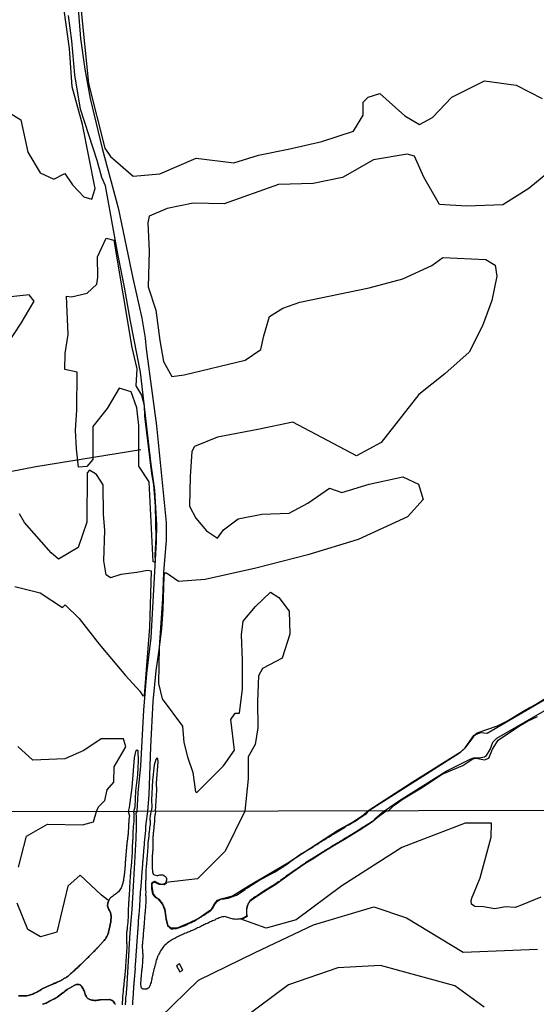
# Model space of a CAD drawing. Units: millimetres. Extents: x 175904 to 178685, y 1663183 to 1668006.
# Drawn here: x 177877 to 178028, y 1666021 to 1666310 of the extents above; entities that cross this region are included whole.
import ezdxf

# ---------------------------------------------------------------- set-up
doc = ezdxf.new("R2010")
doc.units = ezdxf.units.MM
doc.header["$MEASUREMENT"] = 0
for name, color, linetype in [('V-BANHADO', 102, 'Continuous'), ('V-CANAL', 4, 'Continuous'), ('V-EDIFICACAO', 2, 'Continuous'), ('V-REFERENCIA', 2, 'Continuous'), ('V-VALETA', 210, 'Continuous'), ('X-LIMITE_1000', 7, 'Continuous')]:
    doc.layers.add(name, color=color, linetype=linetype)

# ---------------------------------------------------------------- blocks, each defined once
blk = doc.blocks.new('872PIIP_img_geo')
at = {"layer": 'V-BANHADO'}
for points in [[(178751.2, 1661192.5), (178751.45, 1661192.63), (178751.64, 1661192.75), (178751.94, 1661192.95), (178752.17, 1661193.18), (178752.36, 1661193.46), (178752.49, 1661193.72), (178752.53, 1661193.78), (178752.62, 1661193.82), (178752.62, 1661193.97), (178752.64, 1661194.1), (178752.72, 1661194.14), (178752.71, 1661194.27), (178752.62, 1661196.83), (178752.6, 1661197.17), (178752.49, 1661197.47), (178752.49, 1661197.81), (178752.43, 1661198.11), (178752.36, 1661198.3), (178752.36, 1661198.4), (178752.38, 1661198.74), (178752.47, 1661199.04), (178752.49, 1661199.38), (178752.53, 1661199.68), (178752.7, 1661200.02), (178752.92, 1661200.42), (178753.01, 1661200.55), (178753.09, 1661200.7), (178753.3, 1661200.92), (178753.62, 1661201.11), (178753.92, 1661201.23), (178754.26, 1661201.36), (178754.56, 1661201.45), (178754.9, 1661201.58), (178755.2, 1661201.66), (178755.54, 1661201.83), (178755.84, 1661202), (178756.14, 1661202.15), (178756.44, 1661202.38), (178756.63, 1661202.49), (178756.67, 1661202.53), (178756.73, 1661202.62), (178756.78, 1661202.64), (178756.86, 1661202.68), (178756.88, 1661202.75), (178756.92, 1661202.79), (178756.94, 1661202.86), (178757.03, 1661202.86), (178757.05, 1661203.09), (178757.09, 1661203.39), (178757.05, 1661203.69), (178757.06, 1661204.05), (178756.78, 1661204.59), (178755.6, 1661206.63), (178755.35, 1661207.01), (178754.9, 1661207.5), (178754.77, 1661207.67), (178754.73, 1661207.73), (178754.65, 1661207.82), (178754.6, 1661207.88), (178754.59, 1661207.89), (178753.37, 1661209.59), (178753.3, 1661209.74), (178753.09, 1661210.04), (178752.92, 1661210.38), (178752.73, 1661210.72), (178752.53, 1661211.06), (178752.34, 1661211.44), (178752.15, 1661211.87), (178751.98, 1661212.17), (178751.81, 1661212.51), (178751.64, 1661212.85), (178751.51, 1661213.19), (178751.38, 1661213.53), (178751.26, 1661213.87)], [(178753.77, 1661220.91), (178753.77, 1661220.56), (178753.75, 1661220.22), (178753.75, 1661219.88), (178753.75, 1661219.54), (178753.75, 1661219.2), (178753.77, 1661218.86), (178753.79, 1661218.48), (178753.9, 1661218.14), (178753.94, 1661217.79), (178754.03, 1661217.45), (178754.15, 1661217.11), (178754.28, 1661216.77), (178754.41, 1661216.43), (178754.62, 1661216.09), (178754.75, 1661215.75), (178754.94, 1661215.41), (178755.13, 1661215.07), (178755.35, 1661214.73), (178755.54, 1661214.39), (178755.6, 1661214.19), (178755.67, 1661214.15), (178755.78, 1661213.99), (178756.75, 1661211.87), (178756.88, 1661211.62), (178756.95, 1661211.4), (178757.12, 1661211.08), (178757.18, 1661210.89), (178757.33, 1661210.57), (178757.44, 1661210.34), (178757.52, 1661210.12), (178757.65, 1661209.8), (178757.78, 1661209.61), (178757.86, 1661209.4), (178757.97, 1661209.14), (178758.03, 1661208.93), (178758.16, 1661208.72), (178758.29, 1661208.4), (178758.42, 1661208.21), (178758.54, 1661207.97), (178758.65, 1661207.82), (178758.8, 1661207.61), (178758.93, 1661207.4), (178759.08, 1661207.08), (178759.27, 1661206.82), (178759.44, 1661206.59), (178759.57, 1661206.37), (178759.76, 1661206.14), (178759.91, 1661205.99), (178760.12, 1661205.73), (178760.29, 1661205.56), (178760.5, 1661205.28), (178760.69, 1661205.07), (178760.91, 1661204.86), (178761.14, 1661204.6), (178761.33, 1661204.39), (178761.55, 1661204.18), (178761.78, 1661203.92), (178761.91, 1661203.77), (178762.15, 1661203.56), (178762.31, 1661203.34), (178762.59, 1661203.11), (178762.74, 1661202.92), (178763, 1661202.66), (178763.17, 1661202.47), (178763.36, 1661202.26), (178763.55, 1661202.07), (178763.79, 1661201.85), (178763.94, 1661201.69), (178764.13, 1661201.47), (178764.3, 1661201.28), (178764.49, 1661201.08), (178764.7, 1661200.89), (178764.87, 1661200.7), (178765.06, 1661200.51), (178765.28, 1661200.3), (178765.49, 1661200.11), (178765.7, 1661199.9), (178765.92, 1661199.7), (178766.13, 1661199.51), (178766.32, 1661199.3), (178766.58, 1661199.04), (178766.83, 1661198.78), (178767.02, 1661198.57), (178767.13, 1661198.49), (178767.19, 1661198.42), (178767.21, 1661198.4), (178767.28, 1661198.36), (178767.39, 1661198.23), (178767.49, 1661198.15), (178767.58, 1661198.02), (178767.69, 1661198), (178767.71, 1661197.89), (178767.79, 1661197.87), (178767.83, 1661197.78), (178767.9, 1661197.76), (178767.94, 1661197.72), (178767.97, 1661197.62), (178769.73, 1661196.08), (178770.01, 1661195.84), (178770.31, 1661195.59), (178770.61, 1661195.35), (178770.92, 1661195.16), (178771.18, 1661195.01), (178771.54, 1661194.86), (178771.82, 1661194.73), (178772.08, 1661194.65), (178772.33, 1661194.56), (178772.63, 1661194.5), (178772.89, 1661194.42), (178773.19, 1661194.37), (178773.44, 1661194.29), (178773.74, 1661194.22), (178774, 1661194.14), (178774.25, 1661194.12), (178774.55, 1661194.03), (178774.81, 1661193.99), (178775.1, 1661193.92), (178775.36, 1661193.88), (178775.62, 1661193.86), (178775.91, 1661193.8), (178776.17, 1661193.8), (178776.47, 1661193.78), (178776.72, 1661193.75), (178777.02, 1661193.78), (178777.28, 1661193.75), (178777.53, 1661193.8), (178777.83, 1661193.86), (178778.09, 1661193.9), (178778.26, 1661193.95), (178778.32, 1661193.97), (178778.39, 1661193.99), (178778.64, 1661194.12), (178778.87, 1661194.24), (178779.13, 1661194.4), (178779.37, 1661194.54), (178779.66, 1661194.65), (178779.92, 1661194.73), (178780.18, 1661194.78), (178780.47, 1661194.78), (178780.73, 1661194.76), (178781.03, 1661194.69), (178781.28, 1661194.63), (178781.58, 1661194.54), (178781.75, 1661194.46), (178781.95, 1661194.78), (178783.33, 1661196.56), (178789.22, 1661202.81), (178786, 1661206.51), (178772.49, 1661209.67), (178771.05, 1661214.47), (178773.24, 1661218.17), (178780.99, 1661221.33)], [(178791.55, 1661220.91), (178800.67, 1661218.65), (178804.17, 1661212.4), (178804.03, 1661202.18), (178804.85, 1661198.95), (178807.92, 1661198.06), (178809.28, 1661197.42), (178811.15, 1661195.64), (178814.25, 1661194.87), (178816.59, 1661192.91), (178821.1, 1661192.88), (178826.96, 1661189.42), (178829.32, 1661190.14), (178829.28, 1661196.69), (178825.9, 1661201.72), (178823.39, 1661207.37), (178823.05, 1661216.71), (178827.06, 1661221.1)], [(178874.03, 1661222.03), (178872.16, 1661214.6), (178867.88, 1661207.99), (178868.71, 1661207.21), (178864.67, 1661203.1), (178857.08, 1661197.23), (178847.92, 1661189.48), (178843.3, 1661185.32), (178841.93, 1661184.43), (178842.06, 1661183.98), (178862.14, 1661182.39), (178878.58, 1661181.86), (178878.77, 1661183.04), (178878.2, 1661186.23), (178877.62, 1661190.92), (178876.62, 1661193.94), (178877.5, 1661195.21), (178881.64, 1661195.93), (178890.63, 1661195.64), (178895.17, 1661195.99), (178903.98, 1661196.13), (178906.97, 1661198.02), (178908.29, 1661200.05), (178907.48, 1661200.76), (178893.01, 1661200.85), (178885.5, 1661203.45), (178882.08, 1661209.2), (178883.9, 1661211.4), (178892.89, 1661219.19), (178895.37, 1661220.63)], [(178945.16, 1661224.27), (178951.49, 1661220.13), (178957.93, 1661216.36), (178959.73, 1661217.83), (178958.87, 1661225.99)], [(179013.26, 1661223.57), (179011.24, 1661220.26), (179001.7, 1661218.19), (178995.62, 1661214.54), (178993.75, 1661210.56), (178995.44, 1661207.34), (178992.12, 1661205.14), (178988.61, 1661201.75), (178987.9, 1661199.4), (178991.04, 1661198.4), (179009.79, 1661202.19), (179020.93, 1661205.19), (179032.18, 1661205.95), (179043.46, 1661207.58)], [(179044.2, 1661202.62), (179021.92, 1661200.38), (179002.92, 1661195.57), (179000.45, 1661193.96), (178994.64, 1661187.28), (178995.33, 1661179.44), (178999.89, 1661168.75), (178998.53, 1661157.73), (179000.84, 1661150.51), (179002.65, 1661141.22), (179004.82, 1661131.86), (179007.88, 1661122.52), (179012.53, 1661119.69), (179016.4, 1661119.69), (179017.82, 1661118.28), (179018.9, 1661114.78), (179012.41, 1661107.45), (179009.83, 1661103.2), (179011.86, 1661099.37), (179017.91, 1661093.72), (179022.67, 1661084.07), (179021.39, 1661074.82), (179017.47, 1661067.16)], [(178997.5, 1661063.24), (178991, 1661071.08), (178986.25, 1661078.69), (178985.82, 1661089.39), (178986.34, 1661097.33), (178994.4, 1661101.91), (179000.56, 1661104.64), (179001.08, 1661106.76), (178999.41, 1661116.67), (178994.24, 1661125.8), (178992.46, 1661134.42), (178992.24, 1661144.61), (178986.47, 1661160.59), (178986.68, 1661169.62), (178985.1, 1661177.26), (178982.9, 1661182.53), (178980.91, 1661182.96), (178972.65, 1661182.53), (178962.16, 1661182.86), (178955.25, 1661180.59), (178946.35, 1661179.47), (178940.17, 1661178.41), (178935.78, 1661175.92), (178936.27, 1661172.34), (178940.62, 1661154.35), (178943.72, 1661149.79), (178947.72, 1661148.91), (178953.4, 1661147.2), (178955.87, 1661143.32), (178957.66, 1661138.31), (178961.8, 1661117.91), (178964.51, 1661108.04), (178968.37, 1661099.58), (178970.77, 1661096.3), (178970.19, 1661083.73), (178968.46, 1661080.93), (178965.24, 1661080.44), (178958.14, 1661081.91), (178950.62, 1661084.68), (178942.88, 1661088.55), (178936.56, 1661095.75), (178930.53, 1661103.41), (178916.33, 1661114.41), (178912.43, 1661121.64), (178922.38, 1661140.33), (178920.19, 1661150.62), (178917.99, 1661162.53), (178915.16, 1661169.25), (178913.76, 1661170.06), (178906.35, 1661170.52), (178897.64, 1661170.68), (178894.1, 1661168.83), (178890.37, 1661165.69), (178888.21, 1661162.48), (178890.66, 1661160.77), (178893.97, 1661156.45), (178895.27, 1661149.5), (178895.65, 1661141.46), (178898.54, 1661135.93), (178902.93, 1661129.59), (178901.72, 1661126.01), (178904.1, 1661117.95), (178906.26, 1661108.03), (178904.16, 1661103.47), (178899.65, 1661102.11), (178894.55, 1661106.65), (178887.82, 1661121.22), (178883.36, 1661135.99), (178879.43, 1661151.29), (178876.11, 1661166.13), (178875.54, 1661173.94), (178877.99, 1661177.45), (178878.01, 1661178.09), (178877.12, 1661178.28), (178867.41, 1661178.55), (178861.58, 1661178.93), (178856.2, 1661179.65), (178845.54, 1661179.82), (178841.03, 1661178.76), (178833.05, 1661172.78), (178828.2, 1661172.35), (178824, 1661171.29), (178819.43, 1661169.71), (178813.73, 1661168.94), (178813.51, 1661168.59), (178821.37, 1661160.77), (178825.93, 1661157.54), (178834.92, 1661158.56), (178836.82, 1661157.29), (178836.86, 1661156.07), (178843.98, 1661155.17), (178852.37, 1661155.17), (178859.88, 1661155.41), (178863.9, 1661154.94), (178868.15, 1661151.35), (178872.35, 1661146.96), (178870.83, 1661144.49), (178866.76, 1661141.43), (178860, 1661141.22), (178852.99, 1661143.5), (178849.94, 1661149.24), (178847.84, 1661150.47), (178840.29, 1661150.8), (178832.48, 1661150.7), (178827.61, 1661151.45), (178824.04, 1661153.51), (178817.5, 1661153.45), (178808.01, 1661154.43), (178796.25, 1661160.29), (178788.15, 1661168.39), (178787.08, 1661177.68), (178786.74, 1661177.61), (178786.37, 1661178.12), (178786.48, 1661179.65), (178787.19, 1661180.96), (178786.79, 1661181.8), (178786.03, 1661181.78), (178783.63, 1661181.41), (178782.85, 1661180.69), (178782.14, 1661179.73), (178780.81, 1661178.64), (178779.2, 1661178.02), (178776.33, 1661177.55), (178774.43, 1661177.08), (178773.69, 1661176.2), (178773.73, 1661174.34), (178775.32, 1661170.64), (178776.51, 1661168.16), (178779.22, 1661164.29), (178780.77, 1661163.37), (178781.88, 1661162.51), (178782.39, 1661161.16), (178783.13, 1661158.05), (178786.16, 1661153.21), (178792.83, 1661141.86), (178799.83, 1661131.17), (178802.34, 1661127.3), (178804.85, 1661122.63), (178806.95, 1661119.63), (178808.08, 1661118.39), (178816.51, 1661105.34), (178825.57, 1661090.91), (178826.67, 1661089.81), (178830.24, 1661087.24), (178831.06, 1661086.22), (178833.1, 1661080.26), (178834.52, 1661077.5), (178837.94, 1661071.86), (178839.34, 1661069.08), (178842.96, 1661063.36)], [(178747.42, 1661179.31), (178758.4, 1661168.06), (178766.49, 1661151.45), (178774.58, 1661134.3), (178779.93, 1661116.59), (178776.63, 1661106.98), (178766.62, 1661090.37), (178767.44, 1661068.55)], [(178750.43, 1661084.22), (178756.74, 1661092.82), (178762.64, 1661114.64), (178761.96, 1661127.13), (178757.02, 1661141.68), (178743.23, 1661160.06)], [(178782.8, 1661067.58), (178780.45, 1661073.05), (178779.67, 1661075.05), (178779.93, 1661077.91), (178779.32, 1661081.04), (178779.93, 1661084.42), (178780.02, 1661086.94), (178780.71, 1661087.89), (178781.76, 1661087.98), (178782.8, 1661087.72), (178784.1, 1661087.11), (178788.43, 1661085.32), (178800.37, 1661082.17), (178804.49, 1661082.03), (178804.49, 1661089.72), (178797.35, 1661108.39), (178786.1, 1661125.96), (178776.08, 1661139.42), (178773.61, 1661148.21), (178776.34, 1661155.86), (178776.47, 1661154.95), (178776.98, 1661154.12), (178777.26, 1661153.73), (178777.54, 1661153.9), (178779.25, 1661153.9), (178780.68, 1661153.5), (178781.62, 1661152.99), (178782.19, 1661152.24), (178783.4, 1661150.34), (178785.02, 1661147.95), (178786.62, 1661145.36), (178788.43, 1661142.86), (178790.16, 1661140.39), (178791.73, 1661138.11), (178793.1, 1661136.06), (178794.26, 1661134.23), (178795.97, 1661131.54), (178797.81, 1661128.54), (178799.81, 1661125.21), (178802.45, 1661120.91), (178805.03, 1661116.93), (178806.16, 1661115.61), (178808.15, 1661112.95), (178808.09, 1661112.32), (178809.66, 1661110.71), (178811.67, 1661107.93), (178815.15, 1661102.06), (178818.86, 1661096.54), (178821.47, 1661090.46), (178823.42, 1661087.48), (178823.6, 1661086.57), (178823.1, 1661084.08), (178823.57, 1661082.81), (178826.26, 1661081.78), (178828.92, 1661080.06), (178833.11, 1661073.77), (178834.46, 1661071.41), (178835.86, 1661068.47)]]:
    blk.add_lwpolyline(points, dxfattribs=at)
blk.add_lwpolyline([(178881.31, 1661181.38), (178904.81, 1661182.6), (178909.42, 1661185.58), (178921.34, 1661185.61), (178926.58, 1661186.23), (178931.29, 1661187.9), (178932.31, 1661191.41), (178926.34, 1661194.94), (178921.11, 1661199.13), (178911.38, 1661199.15), (178909.33, 1661200.86), (178909.09, 1661203.3), (178914.48, 1661203.93), (178919.97, 1661204.24), (178925.91, 1661203.83), (178937, 1661203.7), (178937.8, 1661207.35), (178942.54, 1661207.2), (178948.09, 1661206.34), (178959.4, 1661206.84), (178959.18, 1661205.4), (178960.26, 1661200.74), (178962.86, 1661197.97), (178964.92, 1661197.64), (178970.98, 1661197.74), (178976.4, 1661195.17), (178975.85, 1661192.99), (178944.34, 1661187.65), (178937.98, 1661186.22), (178932.99, 1661186.52), (178930.26, 1661184.83), (178927.37, 1661184.09), (178924.08, 1661183.91), (178907.28, 1661181.86), (178903.91, 1661181.32), (178897.63, 1661180.77), (178888.48, 1661180.61), (178883.31, 1661180.95), (178881.48, 1661180.86), (178881.16, 1661181.03), (178881.31, 1661181.38)], close=True, dxfattribs=at)
at = {"layer": 'V-CANAL'}
for points in [[(178751.26, 1661213.87), (178751.38, 1661213.53), (178751.51, 1661213.19), (178751.64, 1661212.85), (178751.81, 1661212.51), (178751.98, 1661212.17), (178752.15, 1661211.87), (178752.34, 1661211.44), (178752.53, 1661211.06), (178752.73, 1661210.72), (178752.92, 1661210.38), (178753.09, 1661210.04), (178753.3, 1661209.74), (178753.37, 1661209.59), (178754.59, 1661207.89), (178754.6, 1661207.88), (178754.65, 1661207.82), (178754.73, 1661207.73), (178754.77, 1661207.67), (178754.9, 1661207.5), (178755.35, 1661207.01), (178755.6, 1661206.63), (178756.78, 1661204.59), (178757.06, 1661204.05), (178757.05, 1661203.69), (178757.09, 1661203.39), (178757.05, 1661203.09), (178757.03, 1661202.86), (178756.94, 1661202.86), (178756.92, 1661202.79), (178756.88, 1661202.75), (178756.86, 1661202.68), (178756.78, 1661202.64), (178756.73, 1661202.62), (178756.67, 1661202.53), (178756.63, 1661202.49), (178756.44, 1661202.38), (178756.14, 1661202.15), (178755.84, 1661202), (178755.54, 1661201.83), (178755.2, 1661201.66), (178754.9, 1661201.58), (178754.56, 1661201.45), (178754.26, 1661201.36), (178753.92, 1661201.23), (178753.62, 1661201.11), (178753.3, 1661200.92), (178753.09, 1661200.7), (178753.01, 1661200.55), (178752.92, 1661200.42), (178752.7, 1661200.02), (178752.53, 1661199.68), (178752.49, 1661199.38), (178752.47, 1661199.04), (178752.38, 1661198.74), (178752.36, 1661198.4), (178752.36, 1661198.3), (178752.43, 1661198.11), (178752.49, 1661197.81), (178752.49, 1661197.47), (178752.6, 1661197.17), (178752.62, 1661196.83), (178752.71, 1661194.27), (178752.72, 1661194.14), (178752.64, 1661194.1), (178752.62, 1661193.97), (178752.62, 1661193.82), (178752.53, 1661193.78), (178752.49, 1661193.72), (178752.36, 1661193.46), (178752.17, 1661193.18), (178751.94, 1661192.95), (178751.64, 1661192.75), (178751.45, 1661192.63), (178751.2, 1661192.5)], [(178781.75, 1661194.46), (178781.58, 1661194.54), (178781.28, 1661194.63), (178781.03, 1661194.69), (178780.73, 1661194.76), (178780.47, 1661194.78), (178780.18, 1661194.78), (178779.92, 1661194.73), (178779.66, 1661194.65), (178779.37, 1661194.54), (178779.13, 1661194.4), (178778.87, 1661194.24), (178778.64, 1661194.12), (178778.39, 1661193.99), (178778.32, 1661193.97), (178778.26, 1661193.95), (178778.09, 1661193.9), (178777.83, 1661193.86), (178777.53, 1661193.8), (178777.28, 1661193.75), (178777.02, 1661193.78), (178776.72, 1661193.75), (178776.47, 1661193.78), (178776.17, 1661193.8), (178775.91, 1661193.8), (178775.62, 1661193.86), (178775.36, 1661193.88), (178775.1, 1661193.92), (178774.81, 1661193.99), (178774.55, 1661194.03), (178774.25, 1661194.12), (178774, 1661194.14), (178773.74, 1661194.22), (178773.44, 1661194.29), (178773.19, 1661194.37), (178772.89, 1661194.42), (178772.63, 1661194.5), (178772.33, 1661194.56), (178772.08, 1661194.65), (178771.82, 1661194.73), (178771.54, 1661194.86), (178771.18, 1661195.01), (178770.92, 1661195.16), (178770.61, 1661195.35), (178770.31, 1661195.59), (178770.01, 1661195.84), (178769.73, 1661196.08), (178767.97, 1661197.62), (178767.94, 1661197.72), (178767.9, 1661197.76), (178767.83, 1661197.78), (178767.79, 1661197.87), (178767.71, 1661197.89), (178767.69, 1661198), (178767.58, 1661198.02), (178767.49, 1661198.15), (178767.39, 1661198.23), (178767.28, 1661198.36), (178767.21, 1661198.4), (178767.19, 1661198.42), (178767.13, 1661198.49), (178767.02, 1661198.57), (178766.83, 1661198.78), (178766.58, 1661199.04), (178766.32, 1661199.3), (178766.13, 1661199.51), (178765.92, 1661199.7), (178765.7, 1661199.9), (178765.49, 1661200.11), (178765.28, 1661200.3), (178765.06, 1661200.51), (178764.87, 1661200.7), (178764.7, 1661200.89), (178764.49, 1661201.08), (178764.3, 1661201.28), (178764.13, 1661201.47), (178763.94, 1661201.69), (178763.79, 1661201.85), (178763.55, 1661202.07), (178763.36, 1661202.26), (178763.17, 1661202.47), (178763, 1661202.66), (178762.74, 1661202.92), (178762.59, 1661203.11), (178762.31, 1661203.34), (178762.15, 1661203.56), (178761.91, 1661203.77), (178761.78, 1661203.92), (178761.55, 1661204.18), (178761.33, 1661204.39), (178761.14, 1661204.6), (178760.91, 1661204.86), (178760.69, 1661205.07), (178760.5, 1661205.28), (178760.29, 1661205.56), (178760.12, 1661205.73), (178759.91, 1661205.99), (178759.76, 1661206.14), (178759.57, 1661206.37), (178759.44, 1661206.59), (178759.27, 1661206.82), (178759.08, 1661207.08), (178758.93, 1661207.4), (178758.8, 1661207.61), (178758.65, 1661207.82), (178758.54, 1661207.97), (178758.42, 1661208.21), (178758.29, 1661208.4), (178758.16, 1661208.72), (178758.03, 1661208.93), (178757.97, 1661209.14), (178757.86, 1661209.4), (178757.78, 1661209.61), (178757.65, 1661209.8), (178757.52, 1661210.12), (178757.44, 1661210.34), (178757.33, 1661210.57), (178757.18, 1661210.89), (178757.12, 1661211.08), (178756.95, 1661211.4), (178756.88, 1661211.62), (178756.75, 1661211.87), (178755.78, 1661213.99), (178755.67, 1661214.15), (178755.6, 1661214.19), (178755.54, 1661214.39), (178755.35, 1661214.73), (178755.13, 1661215.07), (178754.94, 1661215.41), (178754.75, 1661215.75), (178754.62, 1661216.09), (178754.41, 1661216.43), (178754.28, 1661216.77), (178754.15, 1661217.11), (178754.03, 1661217.45), (178753.94, 1661217.79), (178753.9, 1661218.14), (178753.79, 1661218.48), (178753.77, 1661218.86), (178753.75, 1661219.2), (178753.75, 1661219.54), (178753.75, 1661219.88), (178753.75, 1661220.22), (178753.77, 1661220.56), (178753.77, 1661220.91)], [(178807.94, 1661188.73), (178806.69, 1661188.39), (178805.7, 1661188.5), (178805.58, 1661188.47), (178805.58, 1661188.51), (178805.4, 1661188.51), (178805.15, 1661188.55), (178804.85, 1661188.58), (178804.6, 1661188.58), (178804.34, 1661188.6), (178804.04, 1661188.62), (178803.79, 1661188.64), (178803.49, 1661188.66), (178803.23, 1661188.66), (178802.93, 1661188.68), (178802.68, 1661188.68), (178802.42, 1661188.7), (178802.12, 1661188.72), (178801.87, 1661188.75), (178801.57, 1661188.79), (178801.31, 1661188.79), (178801.02, 1661188.81), (178800.76, 1661188.85), (178800.5, 1661188.88), (178800.21, 1661188.92), (178799.95, 1661188.94), (178799.65, 1661188.96), (178799.4, 1661189.02), (178799.14, 1661189.05), (178798.84, 1661189.09), (178798.59, 1661189.13), (178798.29, 1661189.17), (178798.03, 1661189.17), (178797.73, 1661189.19), (178797.48, 1661189.22), (178797.22, 1661189.24), (178796.92, 1661189.28), (178796.67, 1661189.3), (178796.37, 1661189.32), (178796.11, 1661189.34), (178795.82, 1661189.36), (178795.56, 1661189.41), (178795.3, 1661189.43), (178795.01, 1661189.45), (178794.75, 1661189.47), (178794.45, 1661189.49), (178794.2, 1661189.51), (178793.94, 1661189.53), (178793.64, 1661189.56), (178793.39, 1661189.56), (178793.09, 1661189.58), (178792.83, 1661189.6), (178792.53, 1661189.62), (178792.28, 1661189.62), (178792.02, 1661189.64), (178791.72, 1661189.66), (178791.47, 1661189.68), (178791.17, 1661189.73), (178790.91, 1661189.75), (178790.62, 1661189.77), (178790.36, 1661189.81), (178790.11, 1661189.83), (178789.81, 1661189.86), (178789.55, 1661189.9), (178789.25, 1661189.92), (178789, 1661189.96), (178788.74, 1661189.98), (178788.44, 1661190.05), (178788.19, 1661190.07), (178787.89, 1661190.11), (178787.63, 1661190.15), (178787.33, 1661190.22), (178787.08, 1661190.28), (178786.82, 1661190.32), (178786.53, 1661190.41), (178786.27, 1661190.51), (178785.97, 1661190.62), (178785.72, 1661190.71), (178785.48, 1661190.84), (178785.2, 1661191.03), (178784.86, 1661191.22), (178784.58, 1661191.37), (178784.35, 1661191.63), (178784.13, 1661191.84), (178783.86, 1661192.18), (178783.67, 1661192.44), (178783.47, 1661192.71), (178783.22, 1661193.08), (178782.98, 1661193.33), (178782.75, 1661193.67), (178782.54, 1661193.91), (178782.22, 1661194.2), (178781.94, 1661194.37), (178781.75, 1661194.46)], [(178751.07, 1661190.43), (178751.41, 1661190.41), (178751.75, 1661190.41), (178752.09, 1661190.37), (178752.43, 1661190.34), (178752.77, 1661190.32), (178753.11, 1661190.3), (178753.45, 1661190.26), (178753.79, 1661190.26), (178754.14, 1661190.22), (178754.48, 1661190.17), (178754.86, 1661190.13), (178755.2, 1661190.11), (178755.54, 1661190.09), (178755.88, 1661190.07), (178756.22, 1661190.05), (178756.56, 1661190), (178756.91, 1661189.96), (178757.25, 1661189.92), (178757.59, 1661189.9), (178757.93, 1661189.85), (178758.27, 1661189.83), (178758.61, 1661189.81), (178758.95, 1661189.75), (178759.29, 1661189.7), (178759.63, 1661189.66), (178759.97, 1661189.62), (178760.32, 1661189.58), (178760.7, 1661189.56), (178761.04, 1661189.53), (178761.38, 1661189.49), (178761.72, 1661189.47), (178762.06, 1661189.45), (178762.4, 1661189.43), (178762.74, 1661189.41), (178763.09, 1661189.41), (178763.43, 1661189.36), (178763.77, 1661189.34), (178764.11, 1661189.32), (178764.45, 1661189.3), (178764.79, 1661189.28), (178765.13, 1661189.24), (178765.47, 1661189.22), (178765.81, 1661189.19), (178766.15, 1661189.17), (178766.49, 1661189.15), (178766.84, 1661189.15)], [(178766.84, 1661189.15), (178767.22, 1661189.11), (178767.56, 1661189.07), (178767.9, 1661189.07), (178768.24, 1661189.05), (178768.58, 1661189.05), (178768.92, 1661189.07), (178769.27, 1661189.09), (178769.61, 1661189.11), (178769.99, 1661189.13), (178770.33, 1661189.13), (178770.71, 1661189.15), (178771.05, 1661189.15), (178771.44, 1661189.15), (178771.78, 1661189.15), (178772.12, 1661189.11), (178772.46, 1661189.09), (178772.8, 1661189.07), (178773.14, 1661189.05), (178773.48, 1661188.98), (178773.83, 1661188.94), (178774.17, 1661188.9), (178774.51, 1661188.83), (178774.85, 1661188.81), (178775.19, 1661188.79), (178775.53, 1661188.77), (178775.87, 1661188.75), (178776.21, 1661188.72), (178776.55, 1661188.68), (178776.89, 1661188.68), (178777.23, 1661188.66), (178777.58, 1661188.64), (178777.92, 1661188.64), (178778.3, 1661188.64), (178778.64, 1661188.6), (178778.98, 1661188.6), (178779.32, 1661188.6), (178779.66, 1661188.6), (178780, 1661188.58), (178780.35, 1661188.55), (178780.69, 1661188.53), (178781.03, 1661188.51), (178781.37, 1661188.51), (178781.71, 1661188.47), (178782.05, 1661188.47), (178782.39, 1661188.43), (178782.73, 1661188.41), (178783.07, 1661188.38), (178783.41, 1661188.34), (178783.76, 1661188.34), (178784.14, 1661188.32), (178784.48, 1661188.3), (178784.82, 1661188.3), (178785.16, 1661188.28), (178785.5, 1661188.26), (178785.84, 1661188.24), (178786.18, 1661188.21), (178786.53, 1661188.19), (178786.87, 1661188.17), (178787.21, 1661188.15), (178787.55, 1661188.13), (178787.89, 1661188.13), (178788.27, 1661188.09), (178788.61, 1661188.07), (178788.95, 1661188.04), (178789.3, 1661188.02), (178789.64, 1661188), (178790.02, 1661187.98), (178790.36, 1661187.96), (178790.7, 1661187.91), (178791.04, 1661187.87), (178791.38, 1661187.85), (178791.72, 1661187.81), (178792.07, 1661187.79), (178792.41, 1661187.74), (178792.75, 1661187.7), (178793.09, 1661187.68), (178793.43, 1661187.66), (178793.77, 1661187.64), (178794.11, 1661187.6), (178794.45, 1661187.57), (178794.79, 1661187.55), (178795.13, 1661187.53), (178795.47, 1661187.51), (178795.82, 1661187.49), (178796.16, 1661187.49), (178796.5, 1661187.47), (178796.84, 1661187.47), (178797.18, 1661187.45), (178797.52, 1661187.45), (178797.86, 1661187.45), (178798.2, 1661187.43), (178798.54, 1661187.4), (178798.88, 1661187.4), (178799.23, 1661187.36), (178799.57, 1661187.34), (178799.91, 1661187.32), (178800.25, 1661187.3), (178800.59, 1661187.28), (178800.93, 1661187.3), (178801.31, 1661187.26)], [(178807.95, 1661187.08), (178809.27, 1661186.67), (178814.02, 1661186.49), (178818.68, 1661185.92), (178822.79, 1661185.7), (178825.71, 1661185.76), (178825.96, 1661186.07), (178825.6, 1661186.57), (178823.68, 1661187.01), (178814.97, 1661187.68), (178809.08, 1661188.42), (178807.94, 1661188.73)], [(178764.88, 1661180.27), (178764.83, 1661180.24), (178764.53, 1661180.37), (178764.19, 1661180.48), (178763.85, 1661180.58), (178763.51, 1661180.65), (178763.17, 1661180.74), (178762.83, 1661180.82), (178762.49, 1661180.91), (178762.15, 1661180.99), (178761.81, 1661181.1), (178761.47, 1661181.16), (178761.13, 1661181.27), (178760.78, 1661181.35), (178760.4, 1661181.46), (178760.06, 1661181.54), (178759.72, 1661181.61), (178759.38, 1661181.69), (178759.04, 1661181.76), (178758.7, 1661181.8), (178758.35, 1661181.86), (178758.01, 1661181.97), (178757.67, 1661182.01), (178757.33, 1661182.14), (178756.99, 1661182.27), (178756.65, 1661182.37), (178756.33, 1661182.53), (178756.31, 1661182.59), (178756.12, 1661182.63), (178755.99, 1661182.85), (178755.75, 1661183.27), (178755.73, 1661183.62), (178755.71, 1661183.96), (178755.73, 1661184.34), (178755.75, 1661184.55), (178755.88, 1661184.64), (178755.93, 1661184.68), (178756.27, 1661184.89), (178756.61, 1661184.95), (178756.99, 1661185), (178757.33, 1661185.04), (178757.72, 1661185), (178758.1, 1661184.97), (178758.44, 1661184.93), (178758.78, 1661184.91), (178759.12, 1661184.89), (178759.46, 1661184.85), (178759.8, 1661184.8), (178760.14, 1661184.78), (178760.49, 1661184.76), (178760.83, 1661184.72), (178761.17, 1661184.68), (178761.51, 1661184.61), (178761.85, 1661184.59), (178762.19, 1661184.57), (178762.53, 1661184.53), (178762.87, 1661184.49), (178763.21, 1661184.46), (178763.55, 1661184.44), (178763.9, 1661184.42), (178764.24, 1661184.4), (178764.62, 1661184.4), (178764.96, 1661184.38), (178765.3, 1661184.38), (178765.64, 1661184.38), (178765.98, 1661184.38), (178766.32, 1661184.4), (178766.67, 1661184.42), (178767.01, 1661184.44), (178767.39, 1661184.46), (178767.73, 1661184.49), (178768.11, 1661184.49), (178768.46, 1661184.49), (178768.84, 1661184.51), (178769.18, 1661184.46), (178769.52, 1661184.46), (178769.86, 1661184.4), (178770.2, 1661184.38), (178770.54, 1661184.34), (178770.88, 1661184.29), (178771.23, 1661184.25), (178771.57, 1661184.23), (178771.91, 1661184.21), (178772.25, 1661184.21), (178772.63, 1661184.16), (178772.97, 1661184.14), (178773.31, 1661184.12), (178773.65, 1661184.08), (178774, 1661184.08), (178774.38, 1661184.04), (178774.72, 1661183.99), (178775.06, 1661183.97), (178775.4, 1661183.95), (178775.74, 1661183.91), (178776.08, 1661183.89), (178776.42, 1661183.87), (178776.77, 1661183.82), (178777.11, 1661183.82), (178777.45, 1661183.78), (178777.79, 1661183.74), (178778.13, 1661183.72)], [(178801.31, 1661187.26), (178801.65, 1661187.26), (178802, 1661187.23), (178802.38, 1661187.23), (178802.72, 1661187.21), (178803.06, 1661187.19), (178803.4, 1661187.17), (178803.74, 1661187.13), (178804.08, 1661187.11), (178804.42, 1661187.06), (178804.77, 1661187.02), (178805.11, 1661187.02), (178805.45, 1661187.02), (178805.83, 1661187), (178806.17, 1661186.98), (178806.51, 1661186.96), (178806.85, 1661187), (178807.24, 1661187), (178807.95, 1661187.08)], [(178786.76, 1661179.78), (178786.8, 1661179.84), (178786.84, 1661179.93), (178786.86, 1661180.01), (178786.91, 1661180.08), (178787.03, 1661180.33), (178787.2, 1661180.57), (178787.33, 1661180.93), (178787.33, 1661181.03), (178787.29, 1661181.12), (178787.24, 1661181.19), (178787.16, 1661181.44), (178786.97, 1661181.72), (178786.89, 1661181.8), (178786.89, 1661181.86), (178786.74, 1661181.89), (178786.65, 1661181.91), (178786.57, 1661181.93), (178786.31, 1661181.91), (178786.01, 1661181.91), (178785.76, 1661181.89), (178785.5, 1661181.84), (178785.2, 1661181.84), (178784.95, 1661181.8), (178784.65, 1661181.76), (178784.39, 1661181.72), (178784.1, 1661181.67), (178783.84, 1661181.59), (178783.58, 1661181.48), (178783.45, 1661181.44), (178783.41, 1661181.4), (178783.41, 1661181.35), (178783.29, 1661181.29), (178783.18, 1661181.25), (178783.18, 1661181.16), (178783.07, 1661181.1), (178782.99, 1661181.04), (178782.96, 1661180.97), (178782.88, 1661180.91), (178782.86, 1661180.87), (178782.68, 1661180.67), (178782.49, 1661180.33), (178782.33, 1661180.1), (178782.07, 1661179.86), (178781.82, 1661179.63), (178781.71, 1661179.56), (178781.49, 1661179.39), (178781.28, 1661179.24), (178781.07, 1661179.07), (178780.83, 1661178.88), (178780.62, 1661178.69), (178780.39, 1661178.56), (178780.3, 1661178.59), (178780.3, 1661178.52), (178780.09, 1661178.43), (178779.83, 1661178.33), (178779.54, 1661178.22), (178779.28, 1661178.14), (178779.02, 1661178.09), (178778.73, 1661178.01), (178778.47, 1661177.97), (178778.17, 1661177.9), (178777.92, 1661177.88), (178777.66, 1661177.84), (178777.36, 1661177.79), (178777.11, 1661177.75), (178776.81, 1661177.71), (178776.55, 1661177.69), (178776.25, 1661177.64), (178776, 1661177.62), (178774.16, 1661177.08), (178774.19, 1661176.96), (178773.99, 1661176.84), (178773.89, 1661176.73), (178773.56, 1661176.35), (178773.54, 1661176.13), (178773.48, 1661176.11), (178773.44, 1661175.94), (178773.44, 1661175.6), (178773.5, 1661175.49), (178773.5, 1661175.26), (178773.54, 1661174.92), (178773.56, 1661174.58), (178774.44, 1661172.02), (178775.24, 1661170.52), (178775.35, 1661170.15), (178775.57, 1661169.76), (178775.72, 1661169.38), (178775.91, 1661169.04), (178776.1, 1661168.7), (178776.17, 1661168.63), (178776.19, 1661168.55), (178776.25, 1661168.5), (178776.27, 1661168.42), (178776.36, 1661168.36), (178776.51, 1661168.02), (178776.74, 1661167.7), (178777, 1661167.25), (178777.25, 1661166.91), (178777.47, 1661166.53), (178777.68, 1661166.2)], [(178778.13, 1661183.72), (178778.47, 1661183.65), (178778.81, 1661183.63), (178779.15, 1661183.61), (178779.49, 1661183.59), (178779.83, 1661183.57), (178780.18, 1661183.57), (178780.52, 1661183.53), (178780.9, 1661183.48), (178781.24, 1661183.48), (178781.58, 1661183.48), (178781.92, 1661183.48), (178782.26, 1661183.48), (178782.6, 1661183.48), (178782.95, 1661183.48), (178783.29, 1661183.51), (178783.67, 1661183.51), (178784.01, 1661183.48), (178784.35, 1661183.48), (178784.69, 1661183.51), (178785.08, 1661183.51), (178785.42, 1661183.53), (178785.8, 1661183.53), (178786.14, 1661183.53), (178786.48, 1661183.53), (178786.82, 1661183.51), (178787.16, 1661183.51), (178787.51, 1661183.51), (178787.85, 1661183.48), (178788.19, 1661183.48), (178788.53, 1661183.48), (178788.91, 1661183.46), (178789.25, 1661183.46), (178789.59, 1661183.46), (178789.93, 1661183.46), (178790.32, 1661183.46), (178790.66, 1661183.44), (178791, 1661183.42), (178791.34, 1661183.38), (178791.68, 1661183.33), (178792.02, 1661183.31), (178792.36, 1661183.25), (178792.7, 1661183.23), (178793.05, 1661183.23), (178793.39, 1661183.21), (178793.73, 1661183.16), (178794.07, 1661183.14), (178794.41, 1661183.12), (178794.75, 1661183.1), (178795.09, 1661183.1), (178795.43, 1661183.08), (178795.77, 1661183.01), (178796.11, 1661182.99), (178796.46, 1661182.95), (178796.8, 1661182.93), (178797.18, 1661182.91), (178797.52, 1661182.89), (178797.86, 1661182.89), (178798.2, 1661182.87), (178798.54, 1661182.84), (178798.88, 1661182.82), (178799.23, 1661182.78), (178799.57, 1661182.74), (178799.91, 1661182.7), (178800.25, 1661182.65), (178800.59, 1661182.61), (178800.93, 1661182.61), (178801.27, 1661182.57), (178801.61, 1661182.53), (178801.95, 1661182.48), (178802.29, 1661182.46), (178802.63, 1661182.42), (178802.98, 1661182.4), (178803.32, 1661182.35), (178803.7, 1661182.27), (178804.04, 1661182.23), (178804.38, 1661182.2), (178804.72, 1661182.18), (178805.06, 1661182.23), (178805.4, 1661182.25), (178805.75, 1661182.25), (178806.09, 1661182.25), (178806.47, 1661182.2), (178806.81, 1661182.16), (178807.15, 1661182.12), (178807.96, 1661182.02)], [(178807.96, 1661180.71), (178807.17, 1661180.82), (178806.85, 1661180.88), (178806.6, 1661180.93), (178806.34, 1661180.97), (178806.04, 1661180.97), (178805.79, 1661180.97), (178805.49, 1661181.01), (178805.23, 1661181.01), (178804.94, 1661181.03), (178804.68, 1661181.03), (178804.42, 1661181.08), (178804.13, 1661181.1), (178803.87, 1661181.12), (178803.57, 1661181.16), (178803.32, 1661181.18), (178803.06, 1661181.2), (178802.76, 1661181.25), (178802.51, 1661181.29), (178802.21, 1661181.33), (178801.95, 1661181.35), (178801.65, 1661181.39), (178801.4, 1661181.42), (178801.14, 1661181.42), (178800.84, 1661181.44), (178800.59, 1661181.46), (178800.29, 1661181.46), (178800.04, 1661181.46), (178799.78, 1661181.46), (178799.48, 1661181.46), (178799.23, 1661181.46), (178798.93, 1661181.48), (178798.67, 1661181.48), (178798.37, 1661181.48), (178798.12, 1661181.5), (178797.86, 1661181.5), (178797.56, 1661181.5), (178797.31, 1661181.52), (178797.01, 1661181.52), (178796.75, 1661181.54), (178796.46, 1661181.54), (178796.2, 1661181.56), (178795.94, 1661181.59), (178795.65, 1661181.61), (178795.39, 1661181.63), (178795.09, 1661181.65), (178794.84, 1661181.67), (178794.58, 1661181.69), (178794.28, 1661181.69), (178794.03, 1661181.69), (178793.73, 1661181.69), (178793.47, 1661181.69), (178793.17, 1661181.69), (178792.92, 1661181.72), (178792.66, 1661181.72), (178792.36, 1661181.72), (178792.11, 1661181.72), (178791.81, 1661181.72), (178791.55, 1661181.69), (178791.26, 1661181.67), (178791, 1661181.65), (178790.74, 1661181.63), (178790.45, 1661181.61), (178790.19, 1661181.59), (178789.89, 1661181.5), (178789.64, 1661181.42), (178789.53, 1661181.4), (178789.4, 1661181.27), (178789.13, 1661180.36), (178789.14, 1661180.21), (178789.16, 1661180.04), (178789.25, 1661179.78), (178789.27, 1661179.48), (178789.29, 1661179.18), (178789.31, 1661178.88), (178789.27, 1661178.59), (178789.14, 1661178.29), (178789.01, 1661178.03), (178788.8, 1661177.75), (178788.63, 1661177.69), (178788.49, 1661177.58), (178788.23, 1661177.52), (178787.93, 1661177.5), (178787.68, 1661177.5), (178787.63, 1661177.54), (178787.42, 1661177.56), (178787.33, 1661177.6), (178787.12, 1661177.67), (178786.87, 1661177.73), (178786.8, 1661177.71), (178786.76, 1661177.8), (178786.63, 1661178.2), (178786.5, 1661178.46), (178786.5, 1661178.71), (178786.5, 1661178.97), (178786.52, 1661179.2), (178786.61, 1661179.23), (178786.61, 1661179.27), (178786.61, 1661179.52), (178786.65, 1661179.65), (178786.76, 1661179.78)], [(178807.96, 1661180.71), (178814.2, 1661180.28), (178816.28, 1661180.4), (178822.56, 1661179.91), (178823.36, 1661180.02), (178823.58, 1661180.29), (178823.19, 1661180.62), (178821.5, 1661181.09), (178817.04, 1661181.61), (178811.4, 1661181.91), (178809.17, 1661181.81), (178807.96, 1661182.02)], [(178777.75, 1661154.03), (178777.41, 1661154.03), (178777.21, 1661153.89), (178777.06, 1661154.23), (178776.95, 1661154.34), (178776.95, 1661154.42), (178776.83, 1661154.46), (178776.83, 1661154.51), (178776.83, 1661154.55), (178776.76, 1661154.7), (178776.7, 1661154.74), (178776.7, 1661154.76), (178776.64, 1661154.89), (178776.57, 1661155.06), (178776.44, 1661155.36), (178776.38, 1661155.66), (178776.31, 1661156), (178776.29, 1661156.3), (178776.25, 1661156.64), (178776.23, 1661156.94), (178776.29, 1661157.28), (178776.31, 1661157.58), (178776.33, 1661157.92), (178776.38, 1661158.22), (178776.46, 1661158.56), (178776.55, 1661158.85), (178776.66, 1661159.15), (178776.78, 1661159.49), (178776.91, 1661159.79), (178777.02, 1661160.13), (178777.04, 1661160.43), (178777.02, 1661160.77), (178776.93, 1661161.07), (178776.89, 1661161.41), (178776.78, 1661161.71), (178776.66, 1661162.05), (178776.53, 1661162.35), (178776.4, 1661162.69), (178776.25, 1661162.99), (178776.04, 1661163.33), (178775.89, 1661163.63), (178775.76, 1661163.97), (178775.63, 1661164.27), (178775.46, 1661164.61), (178775.29, 1661164.91), (178775.12, 1661165.25), (178774.99, 1661165.55), (178774.87, 1661165.89), (178774.74, 1661166.18), (178774.59, 1661166.48), (178774.42, 1661166.78), (178774.31, 1661167.08), (178774.14, 1661167.38), (178773.97, 1661167.72), (178773.84, 1661168.02), (178773.72, 1661168.36), (178773.56, 1661168.66), (178773.37, 1661169), (178773.2, 1661169.3), (178773.08, 1661169.64), (178772.95, 1661169.94), (178772.82, 1661170.28), (178772.69, 1661170.57), (178772.56, 1661170.87), (178772.44, 1661171.21), (178772.31, 1661171.51), (178772.16, 1661171.85), (178772.05, 1661172.15), (178771.9, 1661172.49), (178771.77, 1661172.79), (178771.63, 1661173.13), (178771.46, 1661173.43), (178771.29, 1661173.77), (178771.16, 1661174.07), (178770.99, 1661174.41), (178770.82, 1661174.71), (178770.65, 1661175.05), (178770.52, 1661175.35), (178770.33, 1661175.69), (178770.14, 1661175.99), (178769.9, 1661176.33), (178769.75, 1661176.63), (178769.5, 1661176.92), (178769.2, 1661177.31), (178768.96, 1661177.58), (178768.62, 1661177.95), (178768.37, 1661178.22), (178767.98, 1661178.56), (178767.65, 1661178.8), (178767.37, 1661178.99), (178766.98, 1661179.24), (178766.62, 1661179.41), (178766.34, 1661179.58), (178765.98, 1661179.75), (178765.64, 1661179.93), (178765.55, 1661179.99), (178765.4, 1661179.99), (178765.34, 1661180.12), (178765.15, 1661180.12), (178764.98, 1661180.18), (178764.88, 1661180.27)], [(178777.68, 1661166.2), (178778.02, 1661165.72), (178778.21, 1661165.37), (178778.4, 1661165.03), (178778.68, 1661164.65), (178778.93, 1661164.39), (178779.38, 1661164.01), (178779.75, 1661163.75), (178780.09, 1661163.54), (178780.43, 1661163.39), (178780.77, 1661163.18), (178781.11, 1661162.94), (178781.43, 1661162.71), (178782.15, 1661161.63), (178782.16, 1661161.56), (178782.22, 1661161.33), (178782.24, 1661161.07), (178782.24, 1661160.77), (178782.26, 1661160.52), (178782.34, 1661160.26), (178782.37, 1661159.96), (178782.41, 1661159.66), (178782.49, 1661159.37), (178783.36, 1661156.88), (178785.02, 1661154.36), (178785.16, 1661154.31), (178785.16, 1661154.16), (178785.26, 1661154.06), (178785.35, 1661153.95), (178785.44, 1661153.87), (178785.48, 1661153.76), (178785.5, 1661153.7), (178785.54, 1661153.66), (178785.73, 1661153.4), (178785.99, 1661153.02), (178787.68, 1661150.33), (178787.65, 1661150.28), (178787.72, 1661150.18), (178787.82, 1661149.99), (178789.48, 1661146.94), (178789.67, 1661146.68), (178789.82, 1661146.37), (178789.95, 1661146.15), (178790.1, 1661145.81), (178790.23, 1661145.56), (178790.4, 1661145.28), (178790.59, 1661144.92), (178790.74, 1661144.7), (178790.98, 1661144.41), (178791.1, 1661144.15), (178791.25, 1661143.93), (178791.49, 1661143.64), (178791.64, 1661143.34), (178791.79, 1661143.11), (178792.04, 1661142.74), (178792.17, 1661142.51), (178792.43, 1661142.15), (178792.57, 1661141.95), (178792.75, 1661141.68), (178792.91, 1661141.44), (178793.15, 1661141.13), (178793.3, 1661140.95), (178795.38, 1661138.09), (178797.56, 1661134.43), (178797.69, 1661134.34), (178797.86, 1661134.07), (178798.14, 1661133.62), (178798.26, 1661133.28), (178798.52, 1661132.94), (178798.77, 1661132.56), (178798.97, 1661132.22), (178799.16, 1661131.88), (178799.41, 1661131.54), (178799.61, 1661131.2), (178799.82, 1661130.85), (178800.05, 1661130.53), (178800.31, 1661130.09), (178800.5, 1661129.75), (178800.69, 1661129.41), (178800.95, 1661129.06), (178801.14, 1661128.72), (178801.37, 1661128.34), (178803.44, 1661124.92), (178803.46, 1661124.93), (178803.57, 1661124.88), (178803.57, 1661124.74), (178803.7, 1661124.67), (178803.74, 1661124.57), (178803.95, 1661124.12), (178804.14, 1661123.78), (178804.34, 1661123.44), (178804.53, 1661123.1), (178804.66, 1661122.76), (178804.89, 1661122.42), (178805.04, 1661122.08), (178805.27, 1661121.73), (178805.53, 1661121.41), (178805.81, 1661120.97), (178806.06, 1661120.65), (178806.34, 1661120.2), (178806.57, 1661119.9)], [(178808.09, 1661113.45), (178805.6, 1661116.44), (178805.53, 1661116.45), (178805.49, 1661116.51), (178805.27, 1661116.7), (178805.02, 1661117.02), (178804.7, 1661117.43), (178804.51, 1661117.77), (178804.31, 1661118.07), (178804.12, 1661118.41), (178803.93, 1661118.71), (178803.7, 1661119.05), (178803.55, 1661119.35), (178803.29, 1661119.69), (178803.16, 1661119.99), (178802.93, 1661120.33), (178802.74, 1661120.63), (178802.52, 1661120.92), (178802.27, 1661121.31), (178800.55, 1661124.02), (178800.5, 1661124.2), (178800.44, 1661124.27), (178800.35, 1661124.42), (178800.16, 1661124.76), (178799.97, 1661125.1), (178799.78, 1661125.44), (178799.58, 1661125.78), (178799.33, 1661126.12), (178799.2, 1661126.47), (178798.94, 1661126.81), (178798.75, 1661127.15), (178798.54, 1661127.49), (178798.31, 1661127.83), (178798.16, 1661128.17), (178797.9, 1661128.51), (178797.71, 1661128.85), (178797.52, 1661129.19), (178797.26, 1661129.53), (178797.05, 1661129.87), (178796.86, 1661130.22), (178796.62, 1661130.56), (178796.41, 1661130.94), (178796.22, 1661131.28), (178795.96, 1661131.62), (178795.77, 1661131.96), (178795.58, 1661132.3), (178795.32, 1661132.64), (178795.17, 1661132.99), (178794.94, 1661133.33), (178794.71, 1661133.67), (178792.82, 1661136.65), (178792.76, 1661136.71), (178792.62, 1661136.86), (178792.53, 1661136.99), (178792.25, 1661137.42), (178792.02, 1661137.76), (178791.83, 1661138.1), (178791.61, 1661138.44), (178791.36, 1661138.74), (178791.15, 1661139.08), (178790.89, 1661139.4), (178790.59, 1661139.85), (178790.36, 1661140.19), (178790.13, 1661140.53), (178789.91, 1661140.85), (178789.57, 1661141.3), (178789.36, 1661141.64), (178789.17, 1661141.98), (178788.91, 1661142.32), (178788.65, 1661142.66), (178788.42, 1661143), (178788.16, 1661143.3), (178787.91, 1661143.64), (178787.65, 1661143.98), (178787.4, 1661144.32), (178787.23, 1661144.62), (178787.01, 1661144.96), (178786.82, 1661145.26), (178786.57, 1661145.58), (178786.29, 1661145.98), (178786.1, 1661146.32), (178784.3, 1661149.2), (178783.12, 1661150.89), (178782.92, 1661151.27), (178782.71, 1661151.61), (178782.54, 1661151.91), (178782.28, 1661152.23), (178782.01, 1661152.63), (178781.77, 1661152.91), (178781.36, 1661153.2), (178781.03, 1661153.42), (178780.71, 1661153.59), (178780.3, 1661153.72), (178779.96, 1661153.84), (178779.66, 1661153.89), (178779.32, 1661153.97), (178779.02, 1661153.99), (178778.68, 1661154.03), (178778.39, 1661154.03), (178778.04, 1661154.03), (178777.75, 1661154.03)], [(178806.57, 1661119.9), (178806.83, 1661119.48), (178807.08, 1661119.17), (178807.34, 1661118.75), (178808.08, 1661118.06)], [(178848.42, 1661053.36), (178830.84, 1661083.33), (178831.08, 1661085.3), (178830.44, 1661086.74), (178829.96, 1661087.29), (178826.51, 1661089.83), (178825.08, 1661091.43), (178808.08, 1661118.06)], [(178808.09, 1661113.45), (178811.16, 1661109.01), (178819.74, 1661095.32), (178823.35, 1661088.33), (178823.69, 1661087.34), (178823.74, 1661085.53), (178824.04, 1661084.05), (178824.35, 1661083.52), (178826.17, 1661082.44), (178828.28, 1661081.59), (178829.45, 1661080.45), (178846.84, 1661050.4)]]:
    blk.add_lwpolyline(points, dxfattribs=at)
at = {"layer": 'V-EDIFICACAO'}
blk.add_lwpolyline([(178762.59, 1661174.59), (178760.85, 1661173.54), (178761.34, 1661172.66), (178763.14, 1661173.69), (178762.59, 1661174.59)], close=True, dxfattribs=at)
at = {"layer": 'V-REFERENCIA'}
for points in [[(178807.95, 1661186.1), (178813.45, 1661185.79), (178821.34, 1661185.05), (178837.74, 1661184.13), (178848.48, 1661183.29), (178858.96, 1661182.03), (178887.25, 1661180.39), (178892.18, 1661180.31), (178902.41, 1661180.93), (178909.88, 1661181.97), (178937, 1661185.15), (178952.01, 1661188.07), (178962.03, 1661189.79), (178971.8, 1661191.76), (178991.79, 1661195.37), (178994.3, 1661196.44), (178999.26, 1661197.89), (179014.3, 1661202.72), (179024.43, 1661204.37), (179034.42, 1661205.3), (179041.85, 1661206.27)], [(179046.36, 1661203.62), (179035.07, 1661202.79), (179026.09, 1661201.51), (179017.46, 1661199.91), (179002.82, 1661196.35), (178985.36, 1661191.69), (178964.67, 1661187.42), (178952.89, 1661184.76), (178947.06, 1661183.71), (178943.86, 1661183.47), (178921.23, 1661180.4), (178892.83, 1661177.61), (178887.65, 1661177.63), (178878.15, 1661178.39), (178870.55, 1661178.66), (178856.12, 1661179.67), (178849.24, 1661180.58), (178840.28, 1661181.48), (178826.9, 1661182.2), (178812.91, 1661182.68), (178807.95, 1661183.08)], [(178751.15, 1661189.54), (178751.32, 1661189.51), (178751.49, 1661189.51), (178751.66, 1661189.49), (178751.83, 1661189.47), (178752, 1661189.45), (178752.18, 1661189.45), (178752.35, 1661189.43), (178752.56, 1661189.43), (178752.77, 1661189.41), (178752.94, 1661189.41), (178753.11, 1661189.39), (178753.28, 1661189.39), (178753.45, 1661189.39), (178753.62, 1661189.34), (178753.79, 1661189.34), (178753.97, 1661189.32), (178754.14, 1661189.28), (178754.31, 1661189.24), (178754.52, 1661189.24), (178754.69, 1661189.22), (178754.86, 1661189.19), (178755.03, 1661189.19), (178755.2, 1661189.19), (178755.41, 1661189.17), (178755.65, 1661189.16), (178758.97, 1661188.92), (178762.29, 1661188.72), (178765.63, 1661188.52), (178768.99, 1661188.32), (178772.37, 1661188.12), (178775.75, 1661187.85), (178779.13, 1661187.58), (178782.54, 1661187.33), (178786.01, 1661187.15), (178789.48, 1661186.97), (178792.97, 1661186.79), (178796.46, 1661186.56), (178799.95, 1661186.4), (178800.21, 1661186.4), (178800.46, 1661186.4), (178800.67, 1661186.4), (178800.93, 1661186.36), (178801.14, 1661186.36), (178801.4, 1661186.36), (178801.65, 1661186.36), (178801.87, 1661186.32), (178802.08, 1661186.32), (178802.29, 1661186.32), (178802.51, 1661186.32), (178802.76, 1661186.32), (178803.02, 1661186.27), (178803.27, 1661186.27), (178803.53, 1661186.27), (178803.74, 1661186.27), (178803.96, 1661186.25), (178804.17, 1661186.25), (178804.38, 1661186.25), (178804.6, 1661186.25), (178804.85, 1661186.3), (178805.06, 1661186.32), (178805.28, 1661186.32), (178805.53, 1661186.32), (178805.75, 1661186.32), (178806, 1661186.34), (178806.26, 1661186.34), (178806.47, 1661186.34), (178806.73, 1661186.34), (178806.98, 1661186.36), (178807.19, 1661186.36), (178807.45, 1661186.36), (178807.95, 1661186.1)], [(178767.35, 1661186.36), (178767.18, 1661186.36), (178767.01, 1661186.38), (178766.88, 1661186.4), (178766.75, 1661186.4), (178766.58, 1661186.4), (178766.41, 1661186.42), (178766.24, 1661186.45), (178766.11, 1661186.45), (178765.94, 1661186.45), (178765.77, 1661186.47), (178765.6, 1661186.49), (178765.47, 1661186.49), (178765.3, 1661186.49), (178765.13, 1661186.53), (178764.96, 1661186.53), (178764.83, 1661186.53), (178764.66, 1661186.55), (178764.49, 1661186.55), (178764.32, 1661186.57), (178764.19, 1661186.57), (178764.02, 1661186.59), (178763.85, 1661186.62), (178763.68, 1661186.62), (178763.55, 1661186.62), (178763.38, 1661186.64), (178763.21, 1661186.66), (178763.04, 1661186.68), (178762.49, 1661186.7), (178762.28, 1661186.74), (178762.06, 1661186.74), (178761.87, 1661186.73), (178758.54, 1661186.98), (178758.27, 1661187), (178758.06, 1661187.02), (178757.8, 1661187.04), (178757.59, 1661187.06), (178757.37, 1661187.06), (178757.16, 1661187.08), (178756.95, 1661187.11), (178756.74, 1661187.13), (178756.48, 1661187.13), (178756.27, 1661187.15), (178756.05, 1661187.17), (178755.84, 1661187.19), (178755.63, 1661187.21), (178755.41, 1661187.21), (178755.2, 1661187.26), (178754.99, 1661187.26), (178754.78, 1661187.26), (178754.52, 1661187.28), (178754.31, 1661187.3), (178754.09, 1661187.32), (178753.88, 1661187.32), (178753.67, 1661187.34), (178753.45, 1661187.34), (178753.24, 1661187.38), (178753.03, 1661187.38), (178752.81, 1661187.38), (178752.6, 1661187.4), (178752.39, 1661187.43), (178752.18, 1661187.45), (178751.92, 1661187.47), (178751.71, 1661187.47), (178751.49, 1661187.49), (178751.28, 1661187.51), (178751.13, 1661187.49)], [(178807.95, 1661183.08), (178804.37, 1661183.53), (178804.04, 1661183.59), (178803.74, 1661183.61), (178803.44, 1661183.63), (178803.15, 1661183.63), (178802.85, 1661183.68), (178802.55, 1661183.7), (178802.31, 1661183.7), (178798.81, 1661184.02), (178798.29, 1661184.06), (178798.07, 1661184.06), (178797.86, 1661184.08), (178797.61, 1661184.1), (178797.39, 1661184.12), (178797.18, 1661184.14), (178796.92, 1661184.14), (178796.71, 1661184.19), (178796.5, 1661184.19), (178796.24, 1661184.21), (178796.03, 1661184.23), (178795.82, 1661184.25), (178795.56, 1661184.27), (178795.35, 1661184.29), (178795.13, 1661184.31), (178794.92, 1661184.31), (178794.71, 1661184.34), (178794.49, 1661184.36), (178794.28, 1661184.38), (178794.07, 1661184.4), (178793.86, 1661184.4), (178793.6, 1661184.44), (178793.39, 1661184.44), (178793.17, 1661184.49), (178792.96, 1661184.49), (178792.75, 1661184.49), (178792.53, 1661184.53), (178792.34, 1661184.51), (178788.91, 1661184.8), (178788.66, 1661184.83), (178788.4, 1661184.83), (178788.19, 1661184.87), (178787.97, 1661184.87), (178787.76, 1661184.89), (178787.55, 1661184.91), (178787.33, 1661184.91), (178787.08, 1661184.95), (178786.87, 1661184.95), (178786.65, 1661184.97), (178786.44, 1661185), (178786.23, 1661185), (178786.01, 1661185.04), (178785.8, 1661185.04), (178785.59, 1661185.06), (178785.37, 1661185.08), (178785.16, 1661185.1), (178784.95, 1661185.12), (178784.74, 1661185.12), (178784.48, 1661185.17), (178784.27, 1661185.17), (178784.05, 1661185.17), (178783.84, 1661185.21), (178783.63, 1661185.23), (178783.41, 1661185.25), (178783.2, 1661185.25), (178782.99, 1661185.27), (178782.77, 1661185.29), (178782.52, 1661185.29), (178782.31, 1661185.32), (178782.07, 1661185.32), (178778.55, 1661185.53), (178778, 1661185.59), (178777.75, 1661185.64), (178777.45, 1661185.64), (178777.19, 1661185.66), (178776.89, 1661185.68), (178776.64, 1661185.7), (178776.38, 1661185.72), (178776.08, 1661185.76), (178775.83, 1661185.76), (178775.53, 1661185.78), (178775.27, 1661185.81), (178774.98, 1661185.83), (178774.72, 1661185.83), (178774.46, 1661185.85), (178774.17, 1661185.89), (178773.91, 1661185.89), (178773.61, 1661185.91), (178773.36, 1661185.93), (178773.1, 1661185.95), (178772.8, 1661185.98), (178772.55, 1661185.98), (178772.27, 1661185.96), (178768.43, 1661186.32), (178768.22, 1661186.3), (178768.11, 1661186.32), (178767.94, 1661186.32), (178767.77, 1661186.34), (178767.6, 1661186.34), (178767.48, 1661186.36), (178767.35, 1661186.36)]]:
    blk.add_lwpolyline(points, dxfattribs=at)
at = {"layer": 'V-VALETA'}
blk.add_lwpolyline([(178914.26, 1661185.05), (178909.2, 1661215.87), (178906.98, 1661227.55), (178903.8, 1661246.68), (178898.58, 1661273.03), (178897.94, 1661277.17), (178894.28, 1661296.92), (178903.09, 1661306.07), (178903.62, 1661309.51), (178904.02, 1661313.73), (178905.64, 1661324.42), (178906.74, 1661350.37), (178907.44, 1661357.61), (178908.84, 1661386.91), (178909.55, 1661397.76), (178909.09, 1661407.94)], dxfattribs=at)
at = {"layer": 'X-LIMITE_1000'}
blk.add_line((178809.42, 1660417.96), (178804.08, 1663189.41), dxfattribs=at)

msp = doc.modelspace()

# ---------------------------------------------------------------- block references
at = {"rotation": 90}
msp.add_blockref('872PIIP_img_geo', (1839097.21, 1487269.77), dxfattribs=at)

doc.saveas('drawing.dxf')
